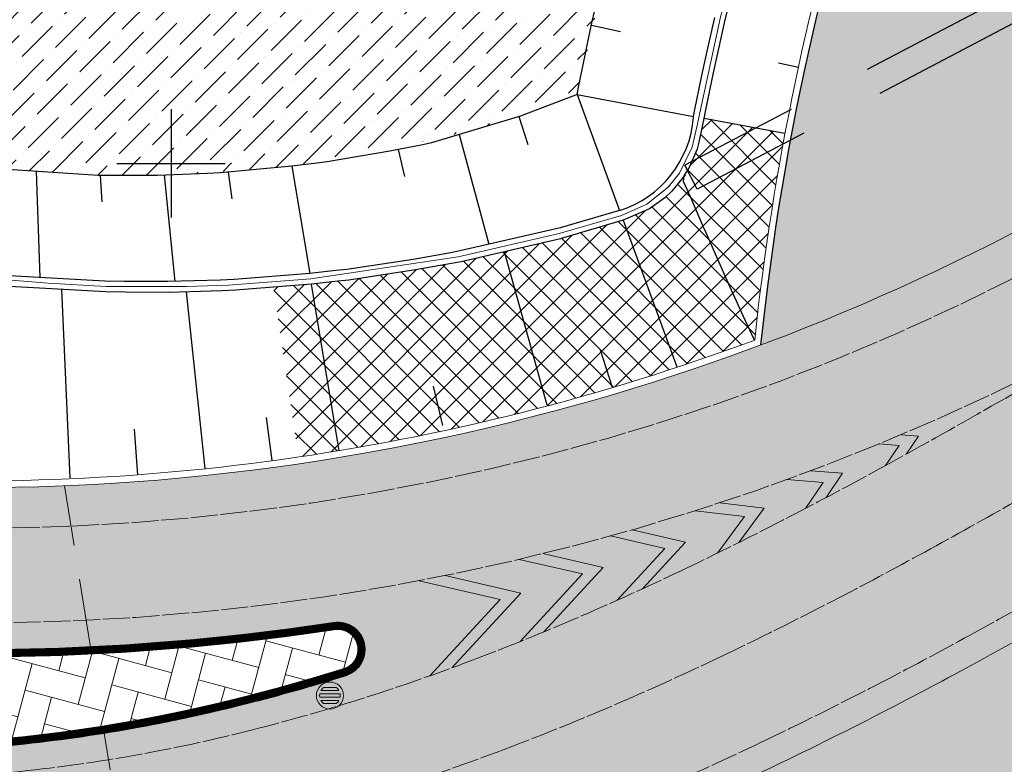
# Model space of a CAD drawing. Units: metres. Extents: x 548908 to 557403, y 6579295 to 6585864.
# Drawn here: x 550294 to 550331, y 6579978 to 6580005 of the extents above; entities that cross this region are included whole.
import ezdxf

# ---------------------------------------------------------------- set-up
doc = ezdxf.new("R2010")
doc.units = ezdxf.units.M
for name, pattern in [('2014_0027_100R0200_AP$0$2014_0027_PLAAN$0$DASHED', [19.049999999999997, 12.7, -6.35]), ('2014_0027_100R0200_AP$0$2014_0027_PLAAN$0$DASHED2', [9.524999999999999, 6.35, -3.175]), ('2014_0027_100R0200_AP$0$2014_0027_PLAAN$0$Tkm_911', [1, 1, 0]), ('2014_0027_100R0200_AP$0$2014_0027_PLAAN$0$Tkm_921', [12, 3, -9])]:
    doc.linetypes.add(name, pattern=pattern)
doc.layers.get('0').update_dxf_attribs({"lineweight": 9})
for name, color, linetype, lineweight in [('-GEODEESIA', 7, 'Continuous', 9), ('-RINGTEE RISTMIK', 7, 'Continuous', 9), ('2014_0027_100R0200_AP$0$PLAAN$0$_R-KATENDI-TÜÜPIDE-PIIRID', 1, '2014_0027_100R0200_AP$0$2014_0027_PLAAN$0$DASHED2', 9), ('2014_0027_100R0200_AP$0$PLAAN$0$_R-KILLUSTIK', 28, '2014_0027_100R0200_AP$0$2014_0027_PLAAN$0$TRACKS', 9), ('2014_0027_100R0200_AP$0$PLAAN$0$_R-KRAAV-VOOLUSUUND', 180, '2014_0027_100R0200_AP$0$2014_0027_PLAAN$0$KRAAV_LINE', 20), ('2014_0027_100R0200_AP$0$PLAAN$0$_R-MARKEERING-911-PRITSPLASTIK', 7, '2014_0027_100R0200_AP$0$2014_0027_PLAAN$0$Tkm_911', 0), ('2014_0027_100R0200_AP$0$PLAAN$0$_R-MARKEERING-911-TERMOPLASTIK', 7, '2014_0027_100R0200_AP$0$2014_0027_PLAAN$0$Tkm_911', 0), ('2014_0027_100R0200_AP$0$PLAAN$0$_R-MARKEERING-916-TERMOPLASTIK', 7, 'Continuous', 0), ('2014_0027_100R0200_AP$0$PLAAN$0$_R-MARKEERING-921-TERMOPLASTIK', 7, '2014_0027_100R0200_AP$0$2014_0027_PLAAN$0$Tkm_921', 0), ('2014_0027_100R0200_AP$0$PLAAN$0$_R-MARKEERING-993-VÄRV', 7, '2014_0027_100R0200_AP$0$2014_0027_PLAAN$0$Tkm_993', 0), ('2014_0027_100R0200_AP$0$PLAAN$0$_R-PEENAR', 94, 'Continuous', 13), ('2014_0027_100R0200_AP$0$PLAAN$0$_R-TRUUP', 5, '2014_0027_100R0200_AP$0$2014_0027_PLAAN$0$DASHED', 30), ('2014_0027_100R0200_AP$0$PLAAN$0$_R-ÄÄREKIVI-SÕIDUTEE-BETOON', 192, 'Continuous', 35)]:
    doc.layers.add(name, color=color, linetype=linetype, lineweight=lineweight)
for name, color, linetype in [('12207-GEO-1_must$0$vork', 7, 'Continuous'), ('2014_0027_100R0200_AP$0$HATCH$0$_R-KATEND-ASFALT-MAHASÕIT', 253, 'Continuous'), ('2014_0027_100R0200_AP$0$HATCH$0$_R-KATNED-ASFALT-SÕIDUTEE', 253, 'Continuous'), ('2014_0027_100R0200_AP$0$PLAAN$0$_pr_tuup', 7, 'Continuous')]:
    doc.layers.add(name, color=color, linetype=linetype)
for name, color, linetype, lineweight, true_color in [('2014_0027_100R0200_AP$0$HATCH$0$_R-KATEND-BETOONKIVI-PUNANE', 7, 'Continuous', 9, 0xc63418), ('2014_0027_100R0200_AP$0$HATCH$0$_R-KATEND-MURU', 7, 'Continuous', 9, 0xa1bf36), ('2014_0027_100R0200_AP$0$PLAAN$0$_R-EROSIOONITÕKKEMATT', 7, 'Continuous', 5, 0x96cd7d), ('2014_0027_100R0200_AP$0$PLAAN$0$_R-KATTE-SERV-SÕIDUTEE', 7, 'Continuous', 20, 0xc63418)]:
    doc.layers.add(name, color=color, linetype=linetype, lineweight=lineweight, true_color=true_color)
doc.layers.add('2014_0027_100R0200_AP$0$NOLVAD$0$C-ROAD-CORR', color=7, linetype='Continuous', true_color=0x5ca551)
doc.styles.add('2014_0027_100R0200_AP$0$2014_0027_PLAAN$0$ROMANC', font='romanc.shx', dxfattribs={"width": 0.8})
doc.styles.add('2014_0027_100R0200_AP$0$2014_0027_PLAAN$0$Standard', font='simplex.shx')
doc.linetypes.add('2014_0027_100R0200_AP$0$2014_0027_PLAAN$0$KRAAV_LINE', pattern='A,0.5,-0.2,["~~>",2014_0027_100R0200_AP$0$2014_0027_PLAAN$0$Standard,S=0.1,R=0,X=-0.1,Y=-0.05],-0.25', length=0.95)
doc.linetypes.add('2014_0027_100R0200_AP$0$2014_0027_PLAAN$0$Tkm_993', pattern='A,0.001,0,0.5,["-",2014_0027_100R0200_AP$0$2014_0027_PLAAN$0$ROMANC,S=0.583,R=0,X=-0.6,Y=-0.15],1e-06,["-",2014_0027_100R0200_AP$0$2014_0027_PLAAN$0$ROMANC,S=0.583,R=0,X=-0.6,Y=-0.35],1e-05,["992",2014_0027_100R0200_AP$0$2014_0027_PLAAN$0$ROMANC,S=0.15,R=0,X=-0.45,Y=-0.075],-2,0.5,["-",2014_0027_100R0200_AP$0$2014_0027_PLAAN$0$ROMANC,S=0.583,R=0,X=-0.6,Y=-0.15],1e-06,["-",2014_0027_100R0200_AP$0$2014_0027_PLAAN$0$ROMANC,S=0.583,R=0,X=-0.6,Y=-0.35],1e-05,["992",2014_0027_100R0200_AP$0$2014_0027_PLAAN$0$ROMANC,S=0.15,R=0,X=-0.45,Y=-0.075]', length=3.001022)
doc.linetypes.add('2014_0027_100R0200_AP$0$2014_0027_PLAAN$0$TRACKS', pattern='A,3.81,[130,ltypeshp.shx,S=6.35,R=0,X=0,Y=0],3.81', length=7.62)

# ---------------------------------------------------------------- blocks, each defined once
blk = doc.blocks.new('12207-GEO-1_must$0$VKORIS')
at = {"color": 0, "linetype": 'Continuous'}
for p, q in [((-1.423576730799099e-13, 4.000355117866842), (-1.423576730799099e-13, -4.000355117867127)), ((-4.000355117866984, 0), (4.000355117866984, 0))]:
    blk.add_line(p, q, dxfattribs=at)
blk = doc.blocks.new('12207-GEO-1_must')
at = {"layer": '12207-GEO-1_must$0$vork', "ltscale": 0.5, "xscale": 0.5, "yscale": 0.5, "zscale": 0.5}
blk.add_blockref('12207-GEO-1_must$0$VKORIS', (550300, 6580000), dxfattribs=at)
blk = doc.blocks.new('*U863')
at = {"layer": '2014_0027_100R0200_AP$0$PLAAN$0$_R-TRUUP', "color": 5, "linetype": '2014_0027_100R0200_AP$0$2014_0027_PLAAN$0$DASHED', "lineweight": 30, "ltscale": 0.5}
for p, q in [((550339.8043367388, 6580010.849912243), (550318.9946280377, 6579999.931178656)), ((550340.2689583495, 6580009.964402921), (550339.8043367388, 6580010.849912243)), ((550340.2689583495, 6580009.964402921), (550319.4592496484, 6579999.045669335)), ((550319.4592496484, 6579999.045669335), (550318.9946280377, 6579999.931178656))]:
    blk.add_line(p, q, dxfattribs=at)
blk = doc.blocks.new('2014_0027_100R0200_AP')
at = {"lineweight": 0}
h = blk.add_hatch(color=256, dxfattribs=at)
h.dxf.hatch_style = 1
h.paths.add_polyline_path([(550305.3747459443, 6579980.336588666, 1), (550306.3747459443, 6579980.336588666, 1)])
h.paths.add_polyline_path([(550306.1079840203, 6579980.636588666, -0.1044983064351231), (550306.2094099551, 6579980.516588666), (550305.5400819335, 6579980.516588666, -0.1044983064351231), (550305.6415078683, 6579980.636588666)], flags=16)
h.paths.add_polyline_path([(550306.2499792051, 6579980.396588665, -0.07944565301902023), (550306.2499792051, 6579980.276588666), (550305.4995126835, 6579980.276588666, -0.07944565301902023), (550305.4995126835, 6579980.396588665)], flags=16)
h.paths.add_polyline_path([(550306.2094099551, 6579980.156588666, -0.1044983064351229), (550306.1079840203, 6579980.036588666), (550305.6415078683, 6579980.036588666, -0.104498306435123), (550305.5400819335, 6579980.156588666)], flags=16)
at = {"layer": '2014_0027_100R0200_AP$0$HATCH$0$_R-KATEND-BETOONKIVI-PUNANE'}
h = blk.add_hatch(dxfattribs=at)
h.set_pattern_fill('AR-HBONE', color=256, scale=0.01, angle=30)
h.set_pattern_definition([(74.99999999999999, (0, 0), (-0.7184204896855321, 1.244340789333855), [3.048, -1.016]), (165, (0.2629599705868165, 0.9813799705868164), (-0.7184204896855321, 1.244340789333855), [3.048, -1.016])])
edge = h.paths.add_edge_path()
edge.add_arc((550171.9686312161, 6580125.444655534), 131.1499999998047, 270.3257390198442, 275.5413731930238)
edge.add_arc((550174.9457050418, 6580115.661013993), 121.1414165364425, 274.5866901982868, 274.8915946515315)
edge.add_arc((550202.9571206197, 6579788.366082463), 207.3500013243803, 72.43262145916492, 94.89178978107338, ccw=False)
edge.add_arc((550292.5997819651, 6580071.514796142), 89.65000000760946, 252.4326213913544, 278.6219420221416)
edge.add_arc((550306.166997798, 6579982.037532796), 0.8500000000969418, -72.66595413746057, 98.6219417326584, ccw=False)
edge.add_arc((550285.2560995835, 6580049.034456668), 71.03442471435821, 284.24587082824576, 287.33404557593974, ccw=False)
edge.add_arc((550287.7409262644, 6580039.247472223), 60.93692858059329, 280.47136752239965, 284.24587075574124, ccw=False)
edge.add_arc((550288.4713145936, 6580035.295629226), 56.91815635688324, 276.1490500210511, 280.47136749341684, ccw=False)
edge.add_arc((550289.1906056101, 6580028.619152265), 50.20304472882728, 271.552668607338, 276.14904999226604, ccw=False)
edge.add_arc((550289.2272675503, 6580027.266604318), 48.8499999974423, 250.1699300849427, 271.5526685770027, ccw=False)
edge.add_arc((550202.9561258946, 6579788.362806727), 205.1534199816435, 70.13871277545913, 93.56688053774123)
edge.add_arc((550181.25594649, 6580144.605530443), 151.7500974593095, 266.76170480719657, 273.37620848394647, ccw=False)
edge.add_arc((550172.7176547091, 6579993.69678472), 0.5999999992725698, 90.32573940095938, 266.761704415138, ccw=False)
at = {"layer": '2014_0027_100R0200_AP$0$HATCH$0$_R-KATEND-MURU'}
h = blk.add_hatch(dxfattribs=at)
h.set_pattern_fill('ANSI36', color=256, scale=0.2, style=0)
h.set_pattern_definition([(45, (0, 0), (0.3367596045400935, 1.234785216647009), [1.5875, -0.3175, 0, -0.3175])])
h.paths.add_polyline_path([(550289.7166645522, 6580000.271088741), (550285.3569761765, 6580001.006301595), (550278.0612517295, 6580002.601883245), (550271.4036213818, 6580004.56379904), (550267.8945124653, 6580005.389919471), (550262.3473292529, 6580006.51745169), (550257.5378940289, 6580006.613540472), (550253.2643991339, 6580007.350436483), (550262.6005124461, 6580009.672391575), (550269.1838852097, 6580011.241232102), (550287.9652592494, 6580014.947713388), (550297.5430015797, 6580016.992948812), (550304.6366136158, 6580018.482059284), (550315.4250402147, 6580020.669399384), (550319.4269408329, 6580021.590202017), (550320.8765922473, 6580021.923754238), (550320.3305127248, 6580018.891104176), (550317.4260205666, 6580011.588769641), (550316.4398385179, 6580008.72014779), (550315.0157809317, 6580002.547759707), (550311.2962887525, 6580001.260253072), (550306.9264573085, 6580000.257942275), (550304.4714225801, 6579999.902330644), (550300.4247535442, 6579999.592932498), (550297.639989773, 6579999.554438736), (550295.0115461055, 6579999.706181969), (550293.2714929052, 6579999.817419727)])
at = {"layer": '2014_0027_100R0200_AP$0$HATCH$0$_R-KATNED-ASFALT-SÕIDUTEE', "ltscale": 5, "transparency": 33554687}
h = blk.add_hatch(color=256, dxfattribs=at)
h.dxf.hatch_style = 1
h.paths.add_polyline_path([(550349.7395406393, 6580036.310605841, -0.05035949990188891), (550358.147034881, 6580044.950865197), (550382.2295599665, 6580065.170215943, -0.0647740920415413), (550337.563247057, 6580036.600370035, 0.1231064012729292), (550321.8153113521, 6579993.292658329, 0.03553353672805718), (550332.5969587349, 6579998.217621217, -0.12476198021743)])
h = blk.add_hatch(color=256, dxfattribs=at)
h.dxf.hatch_style = 1
edge = h.paths.add_edge_path(flags=16)
edge.add_arc((550285.2560996055, 6580049.034456671), 71.18442471106276, 284.24587115133954, 287.3340455581319, ccw=False)
edge.add_arc((550287.740926266, 6580039.247472224), 61.08692858052854, 280.47136784198335, 284.245871151476, ccw=False)
edge.add_arc((550288.4713145804, 6580035.295629227), 57.06815635948629, 276.149050316568, 280.4713678500636, ccw=False)
edge.add_arc((550289.1906056221, 6580028.619152266), 50.35304472873111, 271.55266959242357, 276.1490502988308, ccw=False)
edge.add_arc((550289.2272675494, 6580027.266604319), 48.99999999769128, 250.1195213652448, 271.55266960448665, ccw=False)
edge.add_arc((550202.9560974162, 6579788.362607408), 205.0036171424842, 70.15075007502891, 93.56693885919697)
edge.add_arc((550181.2559464918, 6580144.605530443), 151.9000974594024, 266.7617048064966, 273.37630266165934, ccw=False)
edge.add_arc((550172.717654705, 6579993.696784721), 0.7499999999652992, 90.32573901672731, 266.7617048086301, ccw=False)
edge.add_arc((550171.9686312212, 6580125.444655533), 130.9999999985826, 270.3257390175899, 275.5419197906327)
edge.add_arc((550174.9457048257, 6580115.661013993), 120.9914165539263, 274.5860985128892, 274.891717947299)
edge.add_arc((550202.9571207652, 6579788.366083766), 207.5000000391117, 72.43262138941941, 94.89171787750132, ccw=False)
edge.add_arc((550292.599781967, 6580071.514796142), 89.500000007354, 252.4326213888641, 278.6219420209346)
edge.add_arc((550306.1669978022, 6579982.037532797), 0.9999999998322908, -72.66595444211089, 98.6219420240086, ccw=False)
edge = h.paths.add_edge_path()
edge.add_arc((550288.471314532, 6580035.295629291), 66.06815643137544, 279.131416367615, 280.4713673406616)
edge.add_arc((550287.7409262487, 6580039.247472322), 70.0869286797142, 280.471367332766, 284.2458711356025)
edge.add_arc((550285.2560996118, 6580049.034456687), 80.18442472501513, 284.2458711356049, 287.7463472681402)
edge.add_arc((550283.3426033272, 6580055.013530177), 86.4622259188885, 287.7463472676462, 290.6989759788237)
edge.add_arc((550277.3801022478, 6580070.793684321), 103.3312710582312, 290.6989759874719, 293.3776075830351)
edge.add_arc((550272.9745594816, 6580080.985219143), 114.4342521493387, 293.3776075718557, 295.5083658303111)
edge.add_arc((550258.4520049983, 6580111.420950324), 148.1572164502113, 295.5083658386669, 297.3651486856257)
edge.add_arc((550247.3540958368, 6580132.862899629), 172.3009688048591, 297.3651486738983, 298.674040121204)
edge.add_arc((550200.0938686593, 6580219.278398989), 270.7954742474941, 298.6740401308597, 299.7089706184226)
edge.add_arc((550171.7436111085, 6580268.963614729), 327.9999999983042, 299.7089706164086, 314.3255311735584)
edge.add_arc((550137.5984123913, 6580303.855517535), 376.8194385478529, 314.332628652318, 317.0093188367596)
edge.add_line((550413.2284979891, 6580046.910104693), (550404.252930048, 6580056.343907015))
edge.add_arc((550135.8626782914, 6580305.62831965), 366.3004854222182, 314.3332991735325, 317.11365823567564, ccw=False)
edge.add_arc((550171.743612401, 6580268.963613055), 314.9999978969989, 301.4703251991397, 314.32552923322265, ccw=False)
edge.add_arc((550292.5997819683, 6580071.514796134), 83.50000000090087, 252.4326199271864, 301.4703251987325, ccw=False)
edge.add_arc((550202.9571250544, 6579788.366122373), 213.4999619368497, 72.43261993029063, 94.89168603859198)
edge.add_arc((550174.9451624638, 6580115.669582385), 114.999999986314, 262.2109414883405, 274.89168603526537, ccw=False)
edge.add_line((550159.3596297083, 6580001.730602375), (550157.590309235, 6579988.795878025))
edge.add_line((550157.590309235, 6579988.795878025), (550159.6875584301, 6579979.5302671))
edge.add_arc((550202.9571207726, 6579788.366083807), 195.9999999979823, 32.17234308619038, 102.75385589541168, ccw=False)
edge.add_arc((550202.9571207681, 6579788.366083807), 196.0000000018047, 26.171634435256806, 32.17234308550178, ccw=False)
edge.add_arc((550202.9571207729, 6579788.366083806), 195.9999999979765, 19.789032646803207, 26.171634436116392, ccw=False)
edge.add_line((550387.3824567478, 6579854.723415351), (550396.3214398692, 6579857.939714584))
edge.add_arc((550583.1276116356, 6579925.157018208), 198.5313872323755, 187.5608200782959, 199.7899377986587, ccw=False)
edge.add_line((550386.3223063378, 6579899.034546597), (550376.904951258, 6579897.784556967))
edge.add_arc((550202.9571207728, 6579788.366083806), 205.4999999984118, 32.1711407969681, 62.15059209581598)
h = blk.add_hatch(color=256, dxfattribs=at)
h.dxf.hatch_style = 1
h.paths.add_polyline_path([(550331.310579554, 6579982.397915084, -0.001350982534751214), (550330.0285850582, 6579981.692291762, -0.005711178848520513), (550326.5539017403, 6579979.84324535, -0.008101920323323403), (550322.2548554469, 6579977.705741538, -0.001823338163684555), (550321.5002986329, 6579977.349073399, 0.06664459008541301), (550326.444231619, 6579952.625584153, -0.03055708199667987), (550345.5445288948, 6579936.34946478, -0.1447156936023433)])
at = {"layer": '2014_0027_100R0200_AP$0$PLAAN$0$_R-EROSIOONITÕKKEMATT'}
h = blk.add_hatch(dxfattribs=at)
h.set_pattern_fill('ANSI37', color=256, scale=0.2, style=0)
h.set_pattern_definition([(45, (0, 0), (-0.4490128060534576, 0.4490128060534577), []), (135, (0, 0), (-0.4490128060534577, -0.4490128060534576), [])])
edge = h.paths.add_edge_path()
edge.add_arc((550416.3041401407, 6579983.450847317), 95.25000005110176, 169.3211351721782, 173.9602814065387, ccw=False)
edge.add_line((550322.7037540681, 6580001.101066489), (550319.715783598, 6580001.664554632))
edge.add_line((550319.715783598, 6580001.664554632), (550319.5705626347, 6580000.953989793))
edge.add_line((550319.5705626347, 6580000.953989793), (550319.5319920103, 6580000.785268622))
edge.add_line((550319.5319920103, 6580000.785268622), (550319.4637029979, 6580000.545567488))
edge.add_line((550319.4637029979, 6580000.545567488), (550319.3067841452, 6580000.182327495))
edge.add_line((550319.3067841452, 6580000.182327495), (550319.1498652925, 6579999.819087502))
edge.add_line((550319.1498652925, 6579999.819087502), (550319.0091146276, 6579999.584829531))
edge.add_line((550319.0091146276, 6579999.584829531), (550318.523090525, 6579998.974927584))
edge.add_line((550318.523090525, 6579998.974927584), (550318.2618947574, 6579998.728925634))
edge.add_line((550318.2618947574, 6579998.728925634), (550317.6947346496, 6579998.321305946))
edge.add_line((550317.6947346496, 6579998.321305946), (550316.7204765396, 6579997.905265813))
edge.add_line((550316.7204765396, 6579997.905265813), (550314.5107489064, 6579997.245268821))
edge.add_line((550314.5107489064, 6579997.245268821), (550314.4080842736, 6579997.218642889))
edge.add_line((550314.4080842736, 6579997.218642889), (550310.7314127856, 6579996.366068424))
edge.add_line((550310.7314127856, 6579996.366068424), (550310.3720993613, 6579996.298852575))
edge.add_line((550310.3720993613, 6579996.298852575), (550309.0413208792, 6579996.065683913))
edge.add_line((550309.0413208792, 6579996.065683913), (550306.5733192358, 6579995.691416677))
edge.add_line((550306.5733192358, 6579995.691416677), (550306.1681315684, 6579995.644862745))
edge.add_line((550306.1681315684, 6579995.644862745), (550305.1942811738, 6579995.541881421))
edge.add_line((550305.1942811738, 6579995.541881421), (550303.7890004035, 6579995.428395662))
edge.add_line((550303.7890004035, 6579995.428395662), (550304.7112958919, 6579989.150508006))
edge.add_arc((550292.5998001962, 6580071.514647612), 83.2498637900565, 278.3652884330606, 290.3739191197816)
at = {"lineweight": 0, "flags": 128}
for points in [[(550306.2499792051, 6579980.396588665), (550305.4995126835, 6579980.396588665)], [(550306.2094099551, 6579980.516588666), (550305.5400819335, 6579980.516588666)], [(550306.1079840203, 6579980.636588666), (550305.6415078683, 6579980.636588666)], [(550306.2499792051, 6579980.276588666), (550305.4995126835, 6579980.276588666)], [(550306.2094099551, 6579980.156588666), (550305.5400819335, 6579980.156588666)], [(550306.1079840203, 6579980.036588666), (550305.6415078683, 6579980.036588666)]]:
    blk.add_lwpolyline(points, dxfattribs=at)
at = {"lineweight": 0}
blk.add_circle((550305.8747459443, 6579980.336588666), 0.5, dxfattribs=at)
for start, end in [(170.9152797739152, 189.0847202260848), (127.8636464145437, 151.7262864209516), (28.2737135790484, 52.13635358545635), (350.9152797739152, 9.084720226084823), (208.2737135790484, 232.1363535854564), (307.8636464145437, 331.7262864209516)]:
    blk.add_arc((550305.8747459443, 6579980.336588666), 0.38, start, end, dxfattribs=at)
at = {"layer": '2014_0027_100R0200_AP$0$HATCH$0$_R-KATEND-ASFALT-MAHASÕIT', "flags": 128}
blk.add_lwpolyline([(550321.8153113521, 6579993.292658329, -0.123106401270969), (550337.5632470568, 6580036.600370035, -0.123106401270969)], format="xyb", dxfattribs=at)
at = {"layer": '2014_0027_100R0200_AP$0$NOLVAD$0$C-ROAD-CORR', "linetype": 'Continuous'}
for p, q in [((550315.5627989268, 6580005.190827237), (550315.8296600392, 6580006.373530546)), ((550315.5627989268, 6580005.190827237), (550315.8296600392, 6580006.373530546)), ((550320.4972108904, 6580005.308610748), (550320.767499169, 6580006.43263591)), ((550320.4972108904, 6580005.308610748), (550320.767499169, 6580006.43263591)), ((550315.374450884, 6580004.315322346), (550315.5627989268, 6580005.190827237)), ((550315.374450884, 6580004.315322346), (550315.5627989268, 6580005.190827237)), ((550319.849448163, 6580004.265723788), (550320.1072321463, 6580005.397585908)), ((550320.2404465759, 6580004.181342267), (550320.4972108904, 6580005.308610748)), ((550320.2404465759, 6580004.181342267), (550320.4972108904, 6580005.308610748)), ((550315.5449214877, 6580005.107726903), (550316.616742256, 6580004.877341792)), ((550315.3095702069, 6580004.005076596), (550315.374450884, 6580004.315322346)), ((550315.3095702069, 6580004.005076596), (550315.374450884, 6580004.315322346)), ((550319.6677756466, 6580003.427746521), (550319.849448163, 6580004.265723788)), ((550320.0594924496, 6580003.346765374), (550320.2404465759, 6580004.181342267)), ((550320.0594924496, 6580003.346765374), (550320.2404465759, 6580004.181342267)), ((550315.0699466188, 6580002.816444024), (550315.3095702069, 6580004.005076596)), ((550315.0699466188, 6580002.816444024), (550315.3095702069, 6580004.005076596)), ((550323.1992494968, 6580003.551406838), (550322.4600306415, 6580003.711006263)), ((550319.6052550647, 6580003.13077831), (550319.6677756466, 6580003.427746521)), ((550319.9972190392, 6580003.051002106), (550320.0594924496, 6580003.346765374)), ((550319.9972190392, 6580003.051002106), (550320.0594924496, 6580003.346765374)), ((550319.3746637789, 6580001.992920913), (550319.6052550647, 6580003.13077831)), ((550319.7675390738, 6580001.917761065), (550319.9972190392, 6580003.051002106)), ((550319.7675390738, 6580001.917761065), (550319.9972190392, 6580003.051002106)), ((550315.0182512341, 6580002.550423668), (550315.0699466188, 6580002.816444024)), ((550315.0182512341, 6580002.550423668), (550315.0699466188, 6580002.816444024)), ((550315.0205667487, 6580002.549586611), (550313.0470470095, 6580001.796229189)), ((550315.018251234, 6580002.550423667), (550319.3249903533, 6580001.738244765)), ((550315.0205667487, 6580002.549586611), (550316.5890041386, 6579998.264461348)), ((550319.3249903533, 6580001.738244765), (550319.3746637789, 6580001.992920913)), ((550319.7157822341, 6580001.664547958), (550319.7675390738, 6580001.917761065)), ((550319.7180618871, 6580001.664118053), (550319.7675390738, 6580001.917761065)), ((550312.9552203638, 6580001.764362605), (550309.637357141, 6580000.756143539)), ((550312.8642459495, 6580001.736717663), (550313.1946227427, 6580000.69663175)), ((550313.0470470095, 6580001.796229189), (550312.9552203638, 6580001.764362605)), ((550319.5705626347, 6580000.953989793), (550319.7157822341, 6580001.664547958)), ((550322.7037540677, 6580001.101066489), (550319.715782234, 6580001.664547957)), ((550310.6539946606, 6580001.065075301), (550311.7501814784, 6579997.012467309)), ((550319.4637158214, 6580000.5456077), (550319.5319920103, 6580000.785268622)), ((550319.5319920103, 6580000.785268622), (550319.5705626347, 6580000.953989793)), ((550308.0849947076, 6580000.454200163), (550305.7679199094, 6580000.061684388)), ((550309.3074652074, 6580000.688821177), (550308.0849947076, 6580000.454200163)), ((550308.4037487577, 6580000.515376607), (550308.6279804057, 6579999.51571892)), ((550309.637357141, 6580000.756143539), (550309.3074652074, 6580000.688821177)), ((550319.1498652925, 6579999.819087502), (550319.4637029979, 6580000.545567488)), ((550319.4604031466, 6580000.535267815), (550319.4637158214, 6580000.5456077)), ((550305.7679199094, 6580000.061684388), (550305.3870738717, 6580000.012291147)), ((550297.3003846416, 6579999.559861574), (550293.2714929052, 6579999.817419727)), ((550295.0115461055, 6579999.706181969), (550295.1430760514, 6579995.789968529)), ((550304.4714225801, 6579999.902330644), (550301.826578039, 6579999.654075537)), ((550305.3870738717, 6580000.012291147), (550304.4714225801, 6579999.902330644)), ((550304.4714225802, 6579999.902330644), (550305.1288635071, 6579995.936495827)), ((550318.9777402814, 6579999.537184933), (550319.1498652925, 6579999.819087502)), ((550297.9795949046, 6579999.549015898), (550297.3003846416, 6579999.559861574)), ((550297.379875039, 6579999.558592266), (550297.444731079, 6579998.582294448)), ((550299.5013903511, 6579999.558007131), (550297.9795949046, 6579999.549015898)), ((550301.3481167373, 6579999.627857864), (550299.5013903511, 6579999.558007131)), ((550299.7490260262, 6579999.567373724), (550300.1390288161, 6579995.642525833)), ((550301.826578039, 6579999.654075537), (550301.3481167373, 6579999.627857864)), ((550302.1143822895, 6579999.681089932), (550302.2450135739, 6579998.694844689)), ((550319.0091146276, 6579999.584829531), (550318.523090525, 6579998.974927584)), ((550318.9533516363, 6579999.334122616), (550318.9777402814, 6579999.537184933)), ((550319.2047866907, 6579998.760546478), (550318.9533516363, 6579999.334122616)), ((550318.523090525, 6579998.974927584), (550318.2618947574, 6579998.728925634)), ((550318.2618947574, 6579998.728925634), (550317.6947346496, 6579998.321305946)), ((550319.6947861358, 6579997.64275489), (550319.2047866907, 6579998.760546478)), ((550316.5890041386, 6579998.264461348), (550314.3882774978, 6579997.626058467)), ((550317.6947346496, 6579998.321305946), (550316.7204765396, 6579997.905265813)), ((550316.7204765396, 6579997.905265813), (550314.5107489064, 6579997.245268821)), ((550318.7114696901, 6579992.465676638), (550316.7264915348, 6579997.888832254)), ((550314.2863082935, 6579997.599655501), (550310.6346867294, 6579996.754197359)), ((550314.3882774978, 6579997.626058467), (550314.2863082935, 6579997.599655501)), ((550319.7856927139, 6579997.435377903), (550319.6947861358, 6579997.64275489)), ((550314.4080842736, 6579997.218642889), (550310.7314127856, 6579996.366068424)), ((550314.4080842736, 6579997.218642889), (550310.7314127856, 6579996.366068424)), ((550314.5107489064, 6579997.245268821), (550314.4080842736, 6579997.218642889)), ((550314.5107489064, 6579997.245268821), (550314.4080842736, 6579997.218642889)), ((550320.178374562, 6579996.539588181), (550319.7856927139, 6579997.435377903)), ((550308.9561533679, 6579996.456511874), (550306.5008237931, 6579996.084792338)), ((550310.2778259525, 6579996.687584519), (550308.9561533679, 6579996.456511874)), ((550310.6346867294, 6579996.754197359), (550310.2778259525, 6579996.687584519)), ((550313.9126235249, 6579991.065484757), (550312.3276002744, 6579996.736204483)), ((550320.6674016546, 6579995.44906368), (550320.178374562, 6579996.539588181)), ((550306.5008237931, 6579996.084792338), (550306.0977139856, 6579996.038615668)), ((550309.0413208792, 6579996.065683913), (550306.5733192358, 6579995.691416677)), ((550309.0413208792, 6579996.065683913), (550306.5733192358, 6579995.691416677)), ((550310.3720993613, 6579996.298852575), (550309.0413208792, 6579996.065683913)), ((550310.3720993613, 6579996.298852575), (550309.0413208792, 6579996.065683913)), ((550310.7314127856, 6579996.366068424), (550310.3720993613, 6579996.298852575)), ((550310.7314127856, 6579996.366068424), (550310.3720993613, 6579996.298852575)), ((550297.5554569141, 6579995.655317849), (550293.3082653983, 6579995.892381256)), ((550301.8274060311, 6579995.689435207), (550299.8776334005, 6579995.6352633)), ((550302.3327784982, 6579995.711652894), (550301.8274060311, 6579995.689435207)), ((550305.1288635071, 6579995.936495827), (550302.3327784982, 6579995.711652894)), ((550306.0977139856, 6579996.038615668), (550305.1288635071, 6579995.936495827)), ((550306.5733192358, 6579995.691416677), (550306.1681315684, 6579995.644862745)), ((550306.5733192358, 6579995.691416677), (550306.1681315684, 6579995.644862745)), ((550297.5815321485, 6579995.256168651), (550293.3120127124, 6579995.492398809)), ((550297.5815321485, 6579995.256168651), (550293.3120127124, 6579995.492398809)), ((550296.2733754561, 6579988.376437917), (550295.9654331359, 6579995.345586519)), ((550298.2718933608, 6579995.638938223), (550297.5554569141, 6579995.655317849)), ((550299.8776334005, 6579995.6352633), (550298.2718933608, 6579995.638938223)), ((550305.1942811738, 6579995.541881421), (550302.3837196332, 6579995.314909903)), ((550305.1942811738, 6579995.541881421), (550302.3837196332, 6579995.314909903)), ((550306.1681315684, 6579995.644862745), (550305.1942811738, 6579995.541881421)), ((550306.1681315684, 6579995.644862745), (550305.1942811738, 6579995.541881421)), ((550306.2148338539, 6579989.385673028), (550305.194281174, 6579995.541881421)), ((550321.1609342024, 6579994.37118074), (550320.6674016546, 6579995.44906368)), ((550298.3017122194, 6579995.240051227), (550297.5815321485, 6579995.256168651)), ((550298.3017122194, 6579995.240051227), (550297.5815321485, 6579995.256168651)), ((550299.9158234347, 6579995.237090572), (550298.3017122194, 6579995.240051227)), ((550299.9158234347, 6579995.237090572), (550298.3017122194, 6579995.240051227)), ((550301.8757278263, 6579995.292364679), (550299.9158234347, 6579995.237090572)), ((550301.8757278263, 6579995.292364679), (550299.9158234347, 6579995.237090572)), ((550301.2597171539, 6579988.722513423), (550300.5763546894, 6579995.255719172)), ((550302.3837196332, 6579995.314909903), (550301.8757278263, 6579995.292364679)), ((550302.3837196332, 6579995.314909903), (550301.8757278263, 6579995.292364679)), ((550321.5720153985, 6579993.473372865), (550321.1609342024, 6579994.37118074)), ((550316.3259410682, 6579991.717844307), (550315.8799221228, 6579993.101959878)), ((550310.0492584631, 6579990.312866624), (550309.7038053771, 6579991.766367373)), ((550303.741428239, 6579989.021990935), (550303.527574972, 6579990.605361603)), ((550298.7703332201, 6579988.493953754), (550298.644968089, 6579990.180661857))]:
    blk.add_line(p, q, dxfattribs=at)
at = {"layer": '2014_0027_100R0200_AP$0$NOLVAD$0$C-ROAD-CORR', "flags": 128}
blk.add_lwpolyline([(550316.5890041386, 6579998.264461348), (550316.5890041386, 6579998.264461348, 0.3078183243627103), (550319.3189524167, 6580001.713133403), (550319.3189524167, 6580001.713133403)], format="xyb", dxfattribs=at)
at = {"layer": '2014_0027_100R0200_AP$0$PLAAN$0$_R-KATENDI-TÜÜPIDE-PIIRID', "ltscale": 0.4, "flags": 128}
for points in [[(550297.0179491331, 6579982.123914103), (550296.0595435149, 6579988.086503271)], [(550298.9562953638, 6579970.064758752), (550297.5280002197, 6579978.950701189)]]:
    blk.add_lwpolyline(points, dxfattribs=at)
at = {"layer": '2014_0027_100R0200_AP$0$PLAAN$0$_R-KATTE-SERV-SÕIDUTEE', "ltscale": 4, "flags": 128}
for points in [[(550413.3182895882, 6580047.005811288, -0.002037856612065821), (550410.4571333814, 6580043.980200708, -0.002578131255691409), (550407.426639444, 6580040.834211247, -0.003046883305855813), (550404.0830683002, 6580037.440465987, -0.003281263185770167), (550400.9284078709, 6580034.318501991, -0.06386338959117432), (550334.2986602404, 6579984.077925371, -0.004515767012433684), (550330.028585073, 6579981.69229177, -0.005711178244422871), (550326.5539021246, 6579979.843245548, -0.008101921104311552), (550322.2548554201, 6579977.705741524, -0.00929745464415753), (550318.3808328373, 6579975.944901146, -0.01168826722841452), (550313.9033797102, 6579974.132410887, -0.0128839867643183), (550309.6965992893, 6579972.665589051, -0.01527489734307128), (550304.9881588244, 6579971.315811513, -0.01647086647805456), (550300.4788148107, 6579970.327781617, -0.005846706565208055), (550298.9562953638, 6579970.064758752)], [(550321.8153113521, 6579993.292658329, -0.123106401270969), (550337.5632470568, 6580036.600370035, -0.123106401270969)], [(550286.3092860247, 6579988.252081424, 0.08458003633381682), (550314.236232532, 6579990.866708699, 0.07191124354599322), (550336.1915325817, 6580000.296755733)]]:
    blk.add_lwpolyline(points, format="xyb", dxfattribs=at)
at = {"layer": '2014_0027_100R0200_AP$0$PLAAN$0$_R-KATTE-SERV-SÕIDUTEE', "ltscale": 4}
blk.add_arc((550202.9571207722, 6579788.366083806), 195.999999998814, 26.17163442295326, 26.15701815285361, dxfattribs=at)
at = {"layer": '2014_0027_100R0200_AP$0$PLAAN$0$_R-KILLUSTIK', "ltscale": 0.1, "flags": 128}
blk.add_lwpolyline([(550318.4329782651, 6579999.158587435), (550317.5904123408, 6579998.493753229), (550316.6576080549, 6579998.077108582), (550314.3576884844, 6579997.412263511), (550310.6189896557, 6579996.545305674), (550305.1718917723, 6579995.740744296), (550302.1188836979, 6579995.503398036), (550300.5732856407, 6579995.455719634), (550297.5870758621, 6579995.456167821), (550295.4605845009, 6579995.573825417), (550290.7723581562, 6579995.963581708), (550289.1109709148, 6579996.154384894), (550283.6950224097, 6579997.009102781), (550278.5798647237, 6579998.086224407), (550273.19432827, 6579999.574426444), (550271.4336620243, 6580000.126357394)], dxfattribs=at)
at = {"layer": '2014_0027_100R0200_AP$0$PLAAN$0$_R-KRAAV-VOOLUSUUND', "ltscale": 20, "flags": 128}
blk.add_lwpolyline([(550330.1635689274, 6580030.040477752), (550327.6107986846, 6580025.425755826), (550326.5937458267, 6580023.346576477), (550325.0900475769, 6580019.911402963), (550323.313246652, 6580015.325608577), (550321.6469593226, 6580010.393107141), (550320.9921250255, 6580008.115404514), (550320.3023387982, 6580005.353740442), (550319.44803139, 6580001.353139104), (550319.2707988981, 6580000.602585561), (550318.8077257972, 6579999.645011717), (550318.3816391136, 6579999.118077817), (550317.5904123407, 6579998.49375323), (550316.6576080547, 6579998.077108582), (550314.3576884846, 6579997.412263511), (550310.6189896557, 6579996.545305674), (550305.1718917721, 6579995.740744296), (550302.1188836981, 6579995.503398036), (550300.5732856414, 6579995.455719634), (550297.5870758623, 6579995.456167821), (550295.4605845009, 6579995.573825417), (550290.7723581558, 6579995.963581708), (550289.1109709145, 6579996.154384894), (550283.6950224095, 6579997.009102781), (550278.5798647237, 6579998.086224407), (550273.19432827, 6579999.574426444), (550271.4336620244, 6580000.126357394)], dxfattribs=at)
at = {"layer": '2014_0027_100R0200_AP$0$PLAAN$0$_R-MARKEERING-911-PRITSPLASTIK', "lineweight": 9, "flags": 128}
blk.add_lwpolyline([(550379.7601702166, 6579875.2549882, 15760.00006061157), (550379.7822175429, 6579875.210111531)], format="xyb", dxfattribs=at)
at = {"layer": '2014_0027_100R0200_AP$0$PLAAN$0$_R-MARKEERING-911-TERMOPLASTIK', "lineweight": 9}
for points in [[(550412.8648246678, 6580047.984320038, -0.002235693877276906), (550409.7333625181, 6580044.670241096, -0.002578131255574689), (550406.7100229837, 6580041.531678701, -0.003046883305331951), (550403.3750052317, 6580038.146615186, -0.003281263185590815), (550400.2296737346, 6580035.033883433, -0.06386338959180429), (550333.8030655783, 6579984.946479302, -0.004515767012397076), (550329.5487590466, 6579982.569655426, -0.005711178244518719), (550326.0942424556, 6579980.731340694, -0.008101921103656677), (550321.8242125398, 6579978.608263939, -0.009297454643853911), (550317.984043655, 6579976.862810915, -0.01168826722801855), (550313.549921584, 6579975.067861235, -0.01288398676432204), (550309.3917957095, 6579973.618004285, -0.01527489734291049), (550304.7420753826, 6579972.28506016, -0.01647086647804638), (550300.2970706709, 6579971.311127471, -0.01886190416698994), (550295.4411076952, 6579970.60183543, -0.002861691020697324), (550294.7766039813, 6579970.534090061)], [(550267.0440714025, 6579990.447505211, 0.2169718747828965), (550336.974617922, 6579999.017389738)], [(550265.9959815482, 6579987.1081151, 0.2169588365692031), (550338.8018170495, 6579996.032202416)], [(550338.8016009462, 6579996.032070142, -0.00768531257092222), (550330.3339029442, 6579991.026356819, -0.004515767012224585), (550326.1899768615, 6579988.711201016, -0.005711178244382178), (550322.8766247712, 6579986.948006717, -0.008101921102898672), (550318.8097123784, 6579984.925920845, -0.009297454644944466), (550315.2065193777, 6579983.288179301, -0.0116882672291614), (550311.0757147006, 6579981.616013668, -0.01288398676440686), (550307.2581706519, 6579980.284910924, -0.01527489734280976), (550303.0194912903, 6579979.069800689, -0.01647086647777763), (550299.0248616918, 6579978.194548445, -0.01886190416640242), (550294.6913008087, 6579977.561561691, -0.02005818657051196), (550290.5820606607, 6579977.284962336, -0.0906122468579693), (550272.8189062716, 6579980.035622116, -0.0906122468579693)], [(550331.6786441838, 6579987.76472473, -0.001642361334876536), (550331.2296485541, 6579987.509792753, -0.003610001420410089), (550327.869367954, 6579985.640428221, -0.005711178244440982), (550324.4854336134, 6579983.839673705, -0.008101921103369257), (550320.316962459, 6579981.767092392, -0.009297454644347555), (550316.5952815164, 6579980.075495108, -0.01168826722816915), (550312.3128181424, 6579978.341937452, -0.01288398676450358), (550308.3249831805, 6579976.951457604, -0.01527489734279271), (550303.8807833367, 6579975.677430425, -0.01647086647823266), (550299.660966181, 6579974.752837958, -0.01886190416667673), (550295.0662042521, 6579974.08169856, -0.002861691013519582), (550294.4415572949, 6579974.01801654)]]:
    blk.add_lwpolyline(points, format="xyb", dxfattribs=at)
at = {"layer": '2014_0027_100R0200_AP$0$PLAAN$0$_R-MARKEERING-916-TERMOPLASTIK', "lineweight": 9, "flags": 128}
for points in [[(550326.9961059404, 6579989.972519387), (550327.6456575885, 6579989.919650836), (550327.1982363316, 6579989.265484126)], [(550326.1892824442, 6579989.63686591), (550326.9265896318, 6579989.576854728), (550326.4210611123, 6579988.837730417)], [(550323.6630756111, 6579988.64549067), (550324.8356154627, 6579988.550054869), (550324.2213013779, 6579987.651877105)], [(550322.7715015688, 6579988.316735241), (550324.1165475062, 6579988.207258761), (550323.4643634973, 6579987.253712052)], [(550320.2978979179, 6579987.460858851), (550321.935973556, 6579987.265976585), (550320.9921866639, 6579985.990607103)], [(550319.3876019395, 6579987.166336153), (550321.2046539045, 6579986.95016103), (550320.207196339, 6579985.602264646)], [(550316.2548279143, 6579986.234735151), (550318.262376871, 6579985.772850606), (550316.49418437, 6579983.854934061)], [(550317.055668172, 6579986.460933023), (550319.0234126984, 6579986.008206437), (550317.4296759429, 6579984.27951791)], [(550313.7509047106, 6579985.579471578), (550315.979269383, 6579985.066783107), (550313.7858795912, 6579982.687665131)], [(550312.8791570591, 6579985.369587642), (550315.2182335543, 6579984.831427274), (550312.914514264, 6579982.332637503)], [(550310.1354842571, 6579984.769484185), (550312.9351260663, 6579984.125359776), (550310.3842069847, 6579981.358438244)], [(550309.1730340563, 6579984.580468534), (550312.1740902372, 6579983.890003947), (550309.5688892654, 6579981.064204134)]]:
    blk.add_lwpolyline(points, dxfattribs=at)
at = {"layer": '2014_0027_100R0200_AP$0$PLAAN$0$_R-MARKEERING-921-TERMOPLASTIK', "lineweight": 9, "ltscale": 0.5, "flags": 128}
blk.add_lwpolyline([(550373.2464330058, 6579894.204640924, 0.7657853135141433), (550002.539180699, 6579782.630292832, 0.7657853135141433)], format="xyb", dxfattribs=at)
at = {"layer": '2014_0027_100R0200_AP$0$PLAAN$0$_R-MARKEERING-993-VÄRV', "const_width": 0.3, "flags": 128}
blk.add_lwpolyline([(550279.9903444829, 6579982.781247001, 0.01870733784744659), (550286.6585309339, 6579982.08693604, 0.01865138152832166), (550293.3399076279, 6579981.892852176), (550293.3399068213, 6579981.89285223, 0.02073326961280057), (550300.7604108053, 6579982.262094427, 0.01482657331074433), (550306.0358230636, 6579982.902644459, -0.9267227953466396), (550306.4276971811, 6579981.202271859, -0.01347551988910842), (550302.742647418, 6579980.160205416, -0.006490977409736394), (550301.2036814367, 6579979.790673123, -0.009978959431618993), (550298.8203995344, 6579979.30081253, -0.01886190416676269), (550294.5707961307, 6579978.680089125, -0.02005818657005303), (550290.5515778153, 6579978.409549279, -0.0169576475860016), (550287.2373876851, 6579978.432128762, -0.07649244161285369), (550272.6473198902, 6579981.289751878, 0.1025822908089763), (550190.194305668, 6579993.09386111, -0.02886930164222929), (550172.6823491879, 6579993.072782701, -0.96937177216853), (550172.7141014627, 6579994.321774621, 0.02276281870283528), (550184.6313777572, 6579994.932508686, -0.09906249930799912), (550265.5485282848, 6579986.069665792, 0.04138591092259738), (550279.9903467591, 6579982.781246849)], format="xyb", close=True, dxfattribs=at)
at = {"layer": '2014_0027_100R0200_AP$0$PLAAN$0$_R-PEENAR', "color": 94, "linetype": 'Continuous', "lineweight": 13, "ltscale": 4}
blk.add_lwpolyline([(550321.5828542501, 6579993.472848563, -0.10134952827708), (550333.1488061588, 6580029.902466659, -0.10134952827708)], format="xyb", dxfattribs=at)
at = {"layer": '2014_0027_100R0200_AP$0$PLAAN$0$_R-PEENAR', "color": 94, "linetype": 'Continuous', "lineweight": 13, "ltscale": 4, "flags": 128}
for points in [[(550203.3033047466, 6580002.115803471, -0.07639535821575492), (550267.4726723909, 6579992.147354041, 0.05706018995583361), (550286.0617845475, 6579988.521911951, 0.1089803382175116), (550321.58285425, 6579993.472848563, 0.08563492650316504)], [(550262.5213429752, 6579602.160946745, 0.1659117936386834), (550363.9183064499, 6579677.407773145), (550369.5893162445, 6579685.644255884, 0.6751238887720107), (550154.1536946847, 6579977.907077236)]]:
    blk.add_lwpolyline(points, format="xyb", dxfattribs=at)
at = {"layer": '2014_0027_100R0200_AP$0$PLAAN$0$_R-ÄÄREKIVI-SÕIDUTEE-BETOON', "flags": 128}
blk.add_lwpolyline([(550286.6545598113, 6579982.212476268, 0.03943424832928234), (550300.7490291774, 6579982.386575183, 0.01482657331090307), (550306.0170838152, 6579983.026231839, -0.9267227939006367), (550306.4649399496, 6579981.082948868, -0.01347551988864843), (550302.7734078483, 6579980.039049336, -0.006490977409573833), (550301.2312862449, 6579979.668759323, -0.009978959431003678), (550298.8431175519, 6579979.177894299, -0.0188619041665922), (550294.5841855394, 6579978.555808299, -0.02005818657030603), (550290.5549647982, 6579978.284595175, -0.01695764758587405), (550287.2322984783, 6579978.307232405, -0.07649244161291012), (550272.6049159319, 6579981.17216402, 0.1025825470087742), (550190.2018748722, 6579992.969090318, -0.02886964433811825), (550172.6752880844, 6579992.947982297, -0.9693717658552654), (550172.7133908143, 6579994.446772601, 0.02276381299752926), (550184.6198248088, 6579995.056974748, 0.001332979602062499), (550184.6198248088, 6579995.056974748, -0.09906313314399277), (550265.5862527528, 6579986.188837368, 0.06011808594578995), (550286.659085798, 6579982.21217507)], format="xyb", close=True, dxfattribs=at)
at = {"layer": '2014_0027_100R0200_AP$0$PLAAN$0$_pr_tuup', "color": 7, "linetype": 'Continuous', "lineweight": -3}
blk.add_blockref('*U863', (0, 0), dxfattribs=at)

msp = doc.modelspace()

# ---------------------------------------------------------------- block references
at = {"layer": '-GEODEESIA', "ltscale": 0.5}
msp.add_blockref('12207-GEO-1_must', (0, 0), dxfattribs=at)
at = {"layer": '-RINGTEE RISTMIK', "ltscale": 0.5}
msp.add_blockref('2014_0027_100R0200_AP', (0, 0), dxfattribs=at)

doc.saveas('drawing.dxf')
